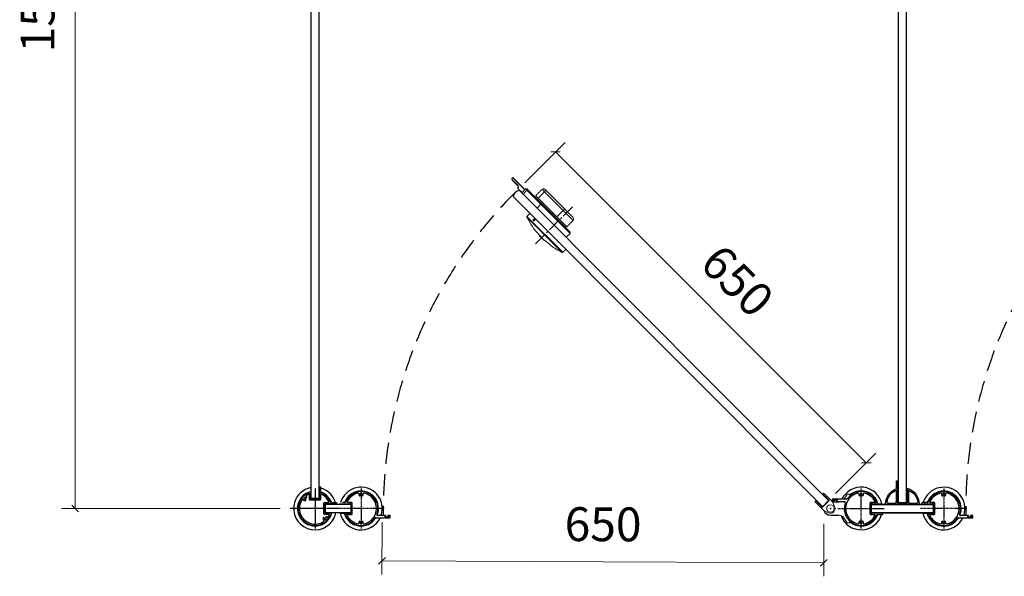
# Model space of a CAD drawing. Units: millimetres. Extents: x -370288 to -34885, y -341188 to -329882.
# Drawn here: x -369764 to -368309, y -337424 to -336602 of the extents above; entities that cross this region are included whole.
import ezdxf

# ---------------------------------------------------------------- set-up
doc = ezdxf.new("R2010")
doc.units = ezdxf.units.MM
doc.header["$PDMODE"] = 2
doc.header["$PDSIZE"] = 200
for name, pattern in [('CENTER', [2, 1.25, -0.25, 0.25, -0.25]), ('CENTRE', [29, 20, -3, 3, -3]), ('HIDDEN2', [0.1875, 0.125, -0.0625])]:
    doc.linetypes.add(name, pattern=pattern)
doc.layers.add('cubiclesanddoorsElevations .25', color=7, linetype='Continuous', lineweight=25)
doc.layers.add('Hidden', color=7, linetype='HIDDEN2', lineweight=25)
doc.layers.add('DRAWING', color=7, linetype='Continuous')
doc.styles.add('Dunhams 1-20', font='simplex.shx', dxfattribs={"height": 50})
doc.dimstyles.new('Dunhams 1-20', dxfattribs={"dimscale": 20, "dimtxt": 50, "dimasz": 0.5, "dimexe": 1, "dimexo": 1, "dimgap": 1.2, "dimtad": 1, "dimdec": 1, "dimrnd": 0.5, "dimdsep": 46, "dimtxsty": 'Dunhams 1-20', "dimblk": 'OBLIQUE', "dimcen": 0, "dimclrd": 256, "dimclrt": 7, "dimadec": 1, "dimazin": 0, "dimtfac": 1, "dimtdec": 1, "dimtmove": 1, "dimatfit": 3, "dimfxl": 23, "dimlwd": 9, "dimlwe": 9, "dimarcsym": 0})

# ---------------------------------------------------------------- blocks, each defined once
blk = doc.blocks.new('Wall Bracket')
at = {"color": 7, "linetype": 'Continuous', "lineweight": 15}
blk.add_line((2, 6.8), (2, -6.8), dxfattribs=at)
at = {"layer": 'DRAWING'}
for p, q in [((0, 24), (0, -24)), ((2, 9.7), (2, 21.8)), ((2, 0.5), (2, 6.8)), ((20.9, 7), (4.1, 7)), ((19.7, 8.8), (4.8, 8.8)), ((2, -6.8), (2, -1.4)), ((2, -21.8), (2, -9.7)), ((20.9, -7), (4.1, -7)), ((4.8, -8.8), (11, -8.8)), ((11, -8.8), (11.3, -9)), ((11.3, -9), (11.6, -8.8)), ((11.6, -8.8), (13, -8.8)), ((13, -8.8), (13.3, -9)), ((13.3, -9), (13.6, -8.8)), ((13.6, -8.8), (19.7, -8.8)), ((34.1, -7), (23.1, -7)), ((24.1, -8.8), (28.5, -8.8)), ((28.5, -8.8), (29, -8.2)), ((29, -8.2), (29.5, -8.8)), ((29.5, -8.8), (34.1, -8.8))]:
    blk.add_line(p, q, dxfattribs=at)
for centre, radius, start, end in [((1, 24), 1, 87.612, 180), ((0, 0), 25, 19.3876, 87.612), ((3, 21.8), 1, 82.1625, 180), ((0, 0), 23, 26.3071, 82.1625), ((2.5, 9.7), 0.5, 180, 278.2132), ((2.5, 6.8), 0.5, 131.8103, 180), ((3, 6.2), 1.25, 41.8103, 131.8103), ((3, 6.2), 3, 58.9973, 98.2132), ((4.1, 7.2), 0.25, 221.8103, 270), ((4.8, 9.2), 0.5, 238.9973, 270), ((19.7, 9.8), 1, 270, 26.3071), ((20.9, 7.2), 0.25, 270, 318.1897), ((22, 6.2), 1.25, 46.1785, 138.1897), ((23, 7.3), 0.25, 226.1785, 302.1904), ((22.6, 8), 1, 302.1904, 19.3876), ((0, 0), 25, 272.388, 337.9757), ((2.5, -6.8), 0.5, 180, 228.1897), ((2.5, -9.7), 0.5, 81.7868, 180), ((3, -6.2), 1.25, 228.1897, 318.1897), ((3, -6.2), 3, 261.7868, 301.0027), ((0, 0), 23, 277.8375, 333.6929), ((4.1, -7.2), 0.25, 90, 138.1897), ((4.8, -9.2), 0.5, 90, 121.0027), ((19.7, -9.8), 1, 333.6929, 90), ((20.9, -7.2), 0.25, 41.8103, 90), ((22, -6.2), 1.25, 221.8103, 318.1897), ((23.1, -7.2), 0.25, 90, 138.1897), ((24.1, -9.8), 1, 90, 157.9757), ((34.1, -7.9), 0.875, 270, 90), ((1, -24), 1, 180, 272.388), ((3, -21.8), 1, 180, 277.8375)]:
    blk.add_arc(centre, radius, start, end, dxfattribs=at)
blk = doc.blocks.new('corner')
at = {"layer": 'cubiclesanddoorsElevations .25'}
for p, q in [((0, 29.5), (0, -29.5)), ((7, 31.6), (7, 17.1)), ((8.5, 31.8), (7.2, 31.8)), ((8.8, 28.3), (8.8, 31.6)), ((-8.8, 19.7), (-8.8, 14)), ((-7, 17.1), (-7, 20.2)), ((6.8, 15), (-6.8, 15)), ((8.2, 27.8), (8.8, 28.3)), ((8.8, 27.3), (8.2, 27.8)), ((8.8, 23.8), (8.8, 27.3)), ((8.8, 14), (8.8, 19.7)), ((-7.8, 13), (-1.3, 13)), ((-1.3, 13), (-1, 12.7)), ((-1, 12.7), (-0.7, 13)), ((-0.7, 13), (0.7, 13)), ((0.7, 13), (1, 12.7)), ((1, 12.7), (1.3, 13)), ((1.3, 13), (7.8, 13)), ((12.7, 1), (13, 1.3)), ((13, 0.7), (12.7, 1)), ((13, 1.3), (13, 7.8)), ((13, -0.7), (13, 0.7)), ((14, 8.8), (19.7, 8.8)), ((15, 6.8), (15, -6.8)), ((31.6, 7), (17.1, 7)), ((31.6, 7), (17.1, 7)), ((23.8, 8.8), (27.3, 8.8)), ((23.8, 8.8), (27.3, 8.8)), ((27.3, 8.8), (27.8, 8.2)), ((27.8, 8.2), (28.3, 8.8)), ((28.3, 8.8), (31.6, 8.8)), ((31.8, 8.5), (31.8, 7.2)), ((12.7, -1), (13, -0.7)), ((13, -1.3), (12.7, -1)), ((13, -7.8), (13, -1.3)), ((19.7, -8.8), (14, -8.8)), ((17.1, -7), (20.2, -7))]:
    blk.add_line(p, q, dxfattribs=at)
at = {"layer": 'cubiclesanddoorsElevations .25', "ltscale": 1000}
blk.add_line((13, 0), (-36.5, 0), dxfattribs=at)
at = {"layer": 'cubiclesanddoorsElevations .25'}
for centre, radius, start, end in [((7.2, 31.6), 0.25, 90, 180), ((8.5, 31.6), 0.25, 0, 90), ((0, 0), 25, 115.3769, 334.6231), ((-15.2, 15.2), 1.5, 38.5782, 291.4218), ((-13.2, 16.7), 1, 218.5782, 38.5782), ((-12.9, 18.5), 0.5, 124.9112, 234.8183), ((0, 0), 23, 116.3071, 124.9112), ((-15.2, 15.2), 3.5, 38.5782, 54.8183), ((-9.6, 20.2), 2.6, 0, 115.3769), ((-9.8, 19.7), 1, 0, 116.3071), ((-6.2, 16), 1.25, 131.8103, 221.8103), ((-6.8, 15.5), 0.5, 221.8103, 270), ((-7.2, 17.1), 0.25, 311.8103, 0), ((6.8, 15.5), 0.5, 270, 318.1897), ((7.2, 17.1), 0.25, 180, 228.1897), ((6.2, 16), 1.25, 318.1897, 48.1897), ((9.2, 23.8), 0.5, 180, 248.7311), ((9.8, 19.7), 1, 63.6929, 180), ((0, 0), 25, 21.2689, 68.7311), ((0, 0), 23, 26.3071, 63.6929), ((0, 0), 23, 145.0888, 304.9112), ((-18.5, 12.9), 0.5, 35.1817, 145.0888), ((-15.2, 15.2), 3.5, 215.1817, 291.4218), ((-14.3, 12.9), 1, 291.4218, 111.4218), ((-7.8, 14), 1, 180, 270), ((7.8, 14), 1, 270, 0), ((14, 7.8), 1, 90, 180), ((15.5, 6.8), 0.5, 131.8103, 180), ((16, 6.2), 1.25, 41.8103, 131.8103), ((17.1, 7.2), 0.25, 221.8103, 270), ((19.7, 9.8), 1, 270, 26.3071), ((23.8, 9.2), 0.5, 201.2689, 270), ((31.6, 8.5), 0.25, 0, 90), ((31.6, 7.2), 0.25, 270, 0), ((15.2, -15.2), 3.5, 158.5782, 234.8183), ((12.9, -14.3), 1, 338.5782, 158.5782), ((14, -7.8), 1, 180, 270), ((15.2, -15.2), 1.5, 158.5782, 51.4218), ((15.5, -6.8), 0.5, 180, 228.1897), ((16, -6.2), 1.25, 228.1897, 318.1897), ((16.7, -13.2), 1, 51.4218, 231.4218), ((17.1, -7.2), 0.25, 90, 138.1897), ((15.2, -15.2), 3.5, 35.1817, 51.4218), ((18.5, -12.9), 0.5, 215.1817, 325.0888), ((0, 0), 23, 325.0888, 333.6929), ((19.7, -9.8), 1, 333.6929, 90), ((20.2, -9.6), 2.6, 334.6231, 90), ((12.9, -18.5), 0.5, 304.9112, 54.8183)]:
    blk.add_arc(centre, radius, start, end, dxfattribs=at)
blk = doc.blocks.new('_Oblique')
at = {"color": 0, "linetype": 'ByBlock', "lineweight": -2}
blk.add_line((-0.5, -0.5), (0.5, 0.5), dxfattribs=at)
blk = doc.blocks.new('*D184')
at = {"layer": 'cubiclesanddoorsElevations .25', "color": 0, "lineweight": 9, "ltscale": 1000, "transparency": 16777216}
for p, q in [((-369371.9, -335824.5), (-369702.6, -335824.5)), ((-369379.4, -337324.3), (-369702.6, -337324.3))]:
    blk.add_line(p, q, dxfattribs=at)
at = {"layer": 'cubiclesanddoorsElevations .25', "lineweight": 9, "ltscale": 1000, "transparency": 16777216}
blk.add_line((-369682.6, -335824.5), (-369682.6, -337324.3), dxfattribs=at)
at = {"layer": 'Defpoints', "color": 0, "ltscale": 1000, "transparency": 16777216}
for p in [(-369351.9, -335824.5), (-369682.6, -337324.3), (-369359.4, -337324.3)]:
    blk.add_point(p, dxfattribs=at)
at = {"layer": 'cubiclesanddoorsElevations .25', "lineweight": 9, "ltscale": 1000, "transparency": 16777216, "xscale": 10, "yscale": 10, "zscale": 10}
for p, rotation in [((-369682.6, -335824.5), 90), ((-369682.6, -337324.3), 270)]:
    blk.add_blockref('_Oblique', p, dxfattribs=dict(at, rotation=rotation))
at = {"layer": 'cubiclesanddoorsElevations .25', "color": 7, "ltscale": 1000, "transparency": 16777216, "insert": (-369731.6, -336574.4), "char_height": 50, "attachment_point": 5, "rotation": 90, "style": 'Dunhams 1-20'}
blk.add_mtext('1500', dxfattribs=at)
blk = doc.blocks.new('*D233')
at = {"layer": 'cubiclesanddoorsElevations .25', "color": 0, "lineweight": 9, "ltscale": 1000, "transparency": 16777216}
for p, q in [((-369018, -336842.8), (-368958.3, -336783.1)), ((-368558.6, -337302.2), (-368498.9, -337242.5))]:
    blk.add_line(p, q, dxfattribs=at)
at = {"layer": 'cubiclesanddoorsElevations .25', "lineweight": 9, "ltscale": 1000, "transparency": 16777216}
blk.add_line((-368972.4, -336797.3), (-368513, -337256.7), dxfattribs=at)
at = {"layer": 'Defpoints', "color": 0, "ltscale": 1000, "transparency": 16777216}
for p in [(-369032.1, -336857), (-368513, -337256.7), (-368572.7, -337316.4)]:
    blk.add_point(p, dxfattribs=at)
at = {"layer": 'cubiclesanddoorsElevations .25', "lineweight": 9, "ltscale": 1000, "transparency": 16777216, "xscale": 10, "yscale": 10, "zscale": 10}
for p, rotation in [((-368972.4, -336797.3), 135.0000000001814), ((-368513, -337256.7), 315.0000000001814)]:
    blk.add_blockref('_Oblique', p, dxfattribs=dict(at, rotation=rotation))
at = {"layer": 'cubiclesanddoorsElevations .25', "color": 7, "ltscale": 1000, "transparency": 16777216, "insert": (-368708.1, -336992.3), "char_height": 50, "attachment_point": 5, "rotation": 315, "style": 'Dunhams 1-20'}
blk.add_mtext('650', dxfattribs=at)
blk = doc.blocks.new('*D234')
at = {"layer": 'cubiclesanddoorsElevations .25', "color": 0, "lineweight": 9, "ltscale": 1000, "transparency": 16777216}
for p, q in [((-369228.5, -337344.3), (-369228.9, -337421.6)), ((-368575.7, -337347.1), (-368576, -337424.4))]:
    blk.add_line(p, q, dxfattribs=at)
at = {"layer": 'cubiclesanddoorsElevations .25', "lineweight": 9, "ltscale": 1000, "transparency": 16777216}
blk.add_line((-369228.8, -337401.6), (-368575.9, -337404.4), dxfattribs=at)
at = {"layer": 'Defpoints', "color": 0, "ltscale": 1000, "transparency": 16777216}
for p in [(-369228.4, -337324.3), (-368575.6, -337327.1), (-368575.9, -337404.4)]:
    blk.add_point(p, dxfattribs=at)
at = {"layer": 'cubiclesanddoorsElevations .25', "lineweight": 9, "ltscale": 1000, "transparency": 16777216, "xscale": 10, "yscale": 10, "zscale": 10}
for p, rotation in [((-369228.8, -337401.6), 179.7482688539583), ((-368575.9, -337404.4), 359.7482688539583)]:
    blk.add_blockref('_Oblique', p, dxfattribs=dict(at, rotation=rotation))
at = {"layer": 'cubiclesanddoorsElevations .25', "color": 7, "ltscale": 1000, "transparency": 16777216, "insert": (-368902.1, -337354), "char_height": 50, "attachment_point": 5, "rotation": 359.7483, "style": 'Dunhams 1-20'}
blk.add_mtext('650', dxfattribs=at)

msp = doc.modelspace()

# ---------------------------------------------------------------- linework, layer by layer
at = {"layer": 'cubiclesanddoorsElevations .25', "linetype": 'Continuous', "lineweight": 15}
for p, q in [((-369036.99, -336836.39), (-369035.72, -336835.11)), ((-369035.54, -336835.29), (-369035.72, -336835.11)), ((-369035.54, -336835.29), (-369035.37, -336835.11)), ((-369035.37, -336835.11), (-369017.59, -336852.89)), ((-369035.54, -336835.29), (-369037.02, -336836.77)), ((-369037.02, -336836.77), (-369036.63, -336838.24)), ((-369036.63, -336838.24), (-369027.84, -336847.03)), ((-369028.01, -336847.21), (-369036.45, -336838.77)), ((-369017.76, -336853.07), (-369035.54, -336835.29)), ((-369028.72, -336850.74), (-369028.01, -336850.03)), ((-369022.08, -336857.38), (-369028.72, -336850.74)), ((-369027.84, -336850.21), (-369028.37, -336850.74)), ((-369028.37, -336850.74), (-369021.9, -336857.21)), ((-369022.3, -336857.61), (-369016.63, -336851.94)), ((-369014.65, -336853.91), (-369020.32, -336859.59)), ((-369014.65, -336853.91), (-369016.63, -336851.94)), ((-368994, -336874.56), (-369014.65, -336853.91)), ((-369014.51, -336851.94), (-369012.9, -336853.54)), ((-369012.9, -336853.54), (-368992.94, -336873.5)), ((-369001.7, -336861.91), (-368998.15, -336865.46)), ((-368988.68, -336855.98), (-368998.15, -336865.46)), ((-368988.68, -336855.98), (-368992.23, -336852.44)), ((-368961, -336883.66), (-368988.68, -336855.98)), ((-368987.98, -336852.44), (-368986.56, -336853.86)), ((-368986.56, -336853.86), (-368958.05, -336882.37)), ((-368999.68, -336880.24), (-368994, -336874.56)), ((-368998.15, -336865.46), (-368970.47, -336893.14)), ((-368994, -336874.56), (-368992.94, -336873.5)), ((-368968.83, -336899.74), (-368994, -336874.56)), ((-368992.94, -336873.5), (-368967.77, -336898.68)), ((-369014.65, -336892.52), (-368961.61, -336945.56)), ((-368961, -336883.66), (-368970.47, -336893.14)), ((-368970.47, -336893.14), (-368955.75, -336907.87)), ((-368946.27, -336898.39), (-368961, -336883.66)), ((-368958.05, -336882.37), (-368946.27, -336894.15)), ((-368962.78, -336945.74), (-369014.83, -336893.69)), ((-369004.24, -336898.03), (-369004.29, -336898.75)), ((-369004.14, -336898.8), (-369004.29, -336898.75)), ((-369003.57, -336897.49), (-369004.24, -336898.03)), ((-369003.69, -336898.58), (-369004.24, -336898.03)), ((-369003.57, -336897.49), (-369003.02, -336897.65)), ((-369003.13, -336897.94), (-369003.57, -336897.49)), ((-368974.5, -336905.41), (-368968.83, -336899.74)), ((-368968.83, -336899.74), (-368967.77, -336898.68)), ((-368950.87, -336917.7), (-368968.83, -336899.74)), ((-368967.77, -336898.68), (-368950.87, -336915.58)), ((-368996.56, -336919.96), (-368989.05, -336927.47)), ((-368996.55, -336919.96), (-368989.06, -336927.46)), ((-368996.46, -336920.65), (-368991.37, -336925.74)), ((-368991.62, -336925.77), (-368996.46, -336920.93)), ((-368956.54, -336923.37), (-368950.87, -336917.7)), ((-368991.62, -336925.77), (-368990.4, -336926.99)), ((-368991.08, -336925.44), (-368991.37, -336925.74)), ((-368990.02, -336927.37), (-368990.4, -336926.99)), ((-368990.15, -336926.96), (-368989.85, -336926.66)), ((-368990.15, -336926.96), (-368989.74, -336927.37)), ((-368987.25, -336929.08), (-368987.73, -336928.6)), ((-368980.84, -336933.96), (-368979.36, -336935.44)), ((-368980.81, -336933.99), (-368979.33, -336935.47)), ((-368587.7, -337312.8), (-368588.68, -337313.77)), ((-368588.68, -337314.13), (-368585.11, -337317.69)), ((-368587.35, -337312.8), (-368579.33, -337320.81)), ((-368576.47, -337301.56), (-368577.44, -337302.54)), ((-368577.44, -337302.89), (-368569.43, -337310.91)), ((-368576.12, -337301.56), (-368572.55, -337305.13)), ((-368572.41, -337305.48), (-368572.41, -337305.98)), ((-368572.41, -337305.98), (-368571.91, -337305.98)), ((-368571.55, -337306.13), (-368563.08, -337314.6)), ((-368559.8, -337321.03), (-368563.08, -337314.6)), ((-368541.99, -337304.15), (-368546.42, -337310.48)), ((-368536.47, -337304.86), (-368537.24, -337303.94)), ((-368584.76, -337317.84), (-368584.26, -337317.84)), ((-368584.26, -337317.84), (-368584.26, -337318.34)), ((-368584.11, -337318.69), (-368575.76, -337327.05)), ((-368575.76, -337327.05), (-368569.26, -337330.42)), ((-368541.99, -337344.26), (-368546.65, -337337.62)), ((-368536.47, -337343.55), (-368537.24, -337344.47))]:
    msp.add_line(p, q, dxfattribs=at)
at = {"layer": 'cubiclesanddoorsElevations .25', "linetype": 'CENTRE', "lineweight": 15}
msp.add_line((-369002.02, -336932.92), (-368947.29, -336878.2), dxfattribs=at)
at = {"layer": 'cubiclesanddoorsElevations .25', "linetype": 'CENTER'}
for p, q in [((-369259.93, -337294.71), (-369259.93, -337353.81)), ((-369259.93, -337294.71), (-369259.93, -337353.81)), ((-368520.64, -337353.75), (-368520.64, -337294.66)), ((-368398.64, -337294.79), (-368398.64, -337353.89)), ((-368398.64, -337294.79), (-368398.64, -337353.89)), ((-369225.7, -337324.26), (-369342.35, -337324.26)), ((-368554.87, -337324.21), (-368486.4, -337324.21)), ((-368364.4, -337324.34), (-368432.87, -337324.34))]:
    msp.add_line(p, q, dxfattribs=at)
at = {"layer": 'cubiclesanddoorsElevations .25', "ltscale": 1000}
for p, q in [((-368568.71, -337312.34), (-368577.9, -337321.53)), ((-368565.04, -337324.21), (-368567.03, -337324.21)), ((-368565.04, -337324.21), (-368567.03, -337324.21)), ((-368565.98, -337324.72), (-368565.98, -337323.41)), ((-368565.98, -337323.69), (-368565.98, -337325)), ((-368495.69, -337317.33), (-368489.89, -337317.33))]:
    msp.add_line(p, q, dxfattribs=at)
at = {"layer": 'cubiclesanddoorsElevations .25'}
for p, q in [((-368568.07, -337312.54), (-368577.7, -337322.18)), ((-368563.52, -337310.73), (-368563.52, -337313.73)), ((-368563.47, -337314.21), (-368553.2, -337314.21)), ((-368563.47, -337314.21), (-368553.2, -337314.21)), ((-368555.62, -337310.48), (-368563.27, -337310.48)), ((-368563.27, -337313.98), (-368560.41, -337313.98)), ((-368561.49, -337312.75), (-368561.49, -337311.48)), ((-368561.49, -337311.48), (-368556.16, -337311.48)), ((-368560.41, -337312.75), (-368561.49, -337312.75)), ((-368560.41, -337313.98), (-368560.41, -337312.75)), ((-368557.23, -337312.75), (-368557.23, -337313.98)), ((-368556.16, -337312.75), (-368557.23, -337312.75)), ((-368557.23, -337313.98), (-368545.66, -337313.98)), ((-368556.16, -337311.48), (-368556.16, -337312.75)), ((-368555.12, -337310.98), (-368555.62, -337310.48)), ((-368554.62, -337310.48), (-368555.12, -337310.98)), ((-368542.32, -337310.48), (-368554.62, -337310.48)), ((-369291.52, -337317.26), (-369277.05, -337317.26)), ((-369283.69, -337315.51), (-369287.27, -337315.51)), ((-369273.93, -337315.51), (-369279.65, -337315.51)), ((-369274.93, -337317.45), (-369274.93, -337331.07)), ((-369272.93, -337322.96), (-369272.93, -337316.51)), ((-369272.63, -337323.26), (-369272.93, -337322.96)), ((-369272.93, -337323.56), (-369272.63, -337323.26)), ((-369272.93, -337324.96), (-369272.93, -337323.56)), ((-369272.63, -337325.26), (-369272.93, -337324.96)), ((-369272.93, -337325.56), (-369272.63, -337325.26)), ((-369272.93, -337332.01), (-369272.93, -337325.56)), ((-368507.64, -337322.91), (-368507.94, -337323.21)), ((-368507.94, -337323.21), (-368507.64, -337323.51)), ((-368507.64, -337324.91), (-368507.94, -337325.21)), ((-368507.94, -337325.21), (-368507.64, -337325.51)), ((-368507.64, -337316.46), (-368507.64, -337322.91)), ((-368507.64, -337323.51), (-368507.64, -337324.91)), ((-368507.64, -337325.51), (-368507.64, -337331.96)), ((-368500.91, -337315.46), (-368506.64, -337315.46)), ((-368505.64, -337331.01), (-368505.64, -337317.4)), ((-368503.52, -337317.21), (-368500.4, -337317.21)), ((-368426.98, -337315.59), (-368430.23, -337315.59)), ((-368430.23, -337317.34), (-368415.75, -337317.34)), ((-368426.48, -337316.09), (-368426.98, -337315.59)), ((-368425.98, -337315.59), (-368426.48, -337316.09)), ((-368422.4, -337315.59), (-368425.98, -337315.59)), ((-368412.64, -337315.59), (-368418.36, -337315.59)), ((-368413.64, -337317.53), (-368413.64, -337331.14)), ((-368411.64, -337323.04), (-368411.64, -337316.59)), ((-368411.34, -337323.34), (-368411.64, -337323.04)), ((-368411.64, -337323.64), (-368411.34, -337323.34)), ((-368411.64, -337325.04), (-368411.64, -337323.64)), ((-368411.34, -337325.34), (-368411.64, -337325.04)), ((-368411.64, -337325.64), (-368411.34, -337325.34)), ((-368411.64, -337332.09), (-368411.64, -337325.64)), ((-369290.64, -337331.26), (-369277.05, -337331.26)), ((-369277.05, -337331.26), (-369280.17, -337331.26)), ((-369279.65, -337333.01), (-369273.93, -337333.01)), ((-369238.24, -337337.99), (-369225.94, -337337.99)), ((-369223.33, -337334.48), (-369234.9, -337334.48)), ((-369225.94, -337337.99), (-369225.44, -337337.49)), ((-369225.44, -337337.49), (-369224.94, -337337.99)), ((-369224.94, -337337.99), (-369217.29, -337337.99)), ((-369224.41, -337335.72), (-369223.33, -337335.72)), ((-369224.41, -337336.99), (-369224.41, -337335.72)), ((-369219.08, -337336.99), (-369224.41, -337336.99)), ((-369223.33, -337335.72), (-369223.33, -337334.48)), ((-369220.15, -337334.48), (-369220.15, -337335.72)), ((-369217.29, -337334.48), (-369220.15, -337334.48)), ((-369220.15, -337335.72), (-369219.08, -337335.72)), ((-369219.08, -337335.72), (-369219.08, -337336.99)), ((-369217.04, -337337.74), (-369217.04, -337334.73)), ((-368566.04, -337334.21), (-368553.2, -337334.21)), ((-368563.47, -337334.21), (-368553.2, -337334.21)), ((-368506.64, -337332.96), (-368500.91, -337332.96)), ((-368489.04, -337331.21), (-368503.52, -337331.21)), ((-368496.87, -337332.96), (-368493.29, -337332.96)), ((-368493.29, -337332.96), (-368492.79, -337332.46)), ((-368492.79, -337332.46), (-368492.29, -337332.96)), ((-368492.29, -337332.96), (-368489.04, -337332.96)), ((-368488.79, -337332.71), (-368488.79, -337331.46)), ((-368429.35, -337331.34), (-368415.75, -337331.34)), ((-368415.75, -337331.34), (-368418.87, -337331.34)), ((-368418.36, -337333.09), (-368412.64, -337333.09)), ((-368376.95, -337338.07), (-368364.65, -337338.07)), ((-368362.04, -337334.56), (-368373.61, -337334.56)), ((-368364.65, -337338.07), (-368364.15, -337337.57)), ((-368364.15, -337337.57), (-368363.65, -337338.07)), ((-368363.65, -337338.07), (-368356, -337338.07)), ((-368363.11, -337335.8), (-368362.04, -337335.8)), ((-368363.11, -337337.07), (-368363.11, -337335.8)), ((-368357.78, -337337.07), (-368363.11, -337337.07)), ((-368362.04, -337335.8), (-368362.04, -337334.56)), ((-368358.86, -337334.56), (-368358.86, -337335.8)), ((-368356, -337334.56), (-368358.86, -337334.56)), ((-368358.86, -337335.8), (-368357.78, -337335.8)), ((-368357.78, -337335.8), (-368357.78, -337337.07)), ((-368355.75, -337337.82), (-368355.75, -337334.81))]:
    msp.add_line(p, q, dxfattribs=at)
at = {"layer": 'cubiclesanddoorsElevations .25', "ltscale": 1000}
for points in [[(-369321.68, -337309.26), (-369321.68, -335826.46), (-369334.18, -335826.46), (-369334.18, -337309.26)], [(-368453.39, -337315.18), (-368453.39, -335826.53), (-368465.89, -335826.53), (-368465.89, -337315.18)], [(-369274.93, -337318.06), (-369274.93, -337330.46), (-369312.93, -337330.46), (-369312.93, -337318.06)], [(-368413.64, -337330.53), (-368413.64, -337318.14), (-368505.64, -337318.14), (-368505.64, -337330.53)], [(-368413.64, -337318.14), (-368413.64, -337330.53), (-368505.64, -337330.53), (-368505.64, -337318.14)]]:
    msp.add_lwpolyline(points, close=True, dxfattribs=at)
at = {"layer": 'cubiclesanddoorsElevations .25', "linetype": 'Continuous', "lineweight": 15, "flags": 128}
for points in [[(-369037.02, -336836.77), (-369037.03, -336836.72), (-369037.05, -336836.67), (-369037.06, -336836.63)], [(-369036.51, -336838.66), (-369036.53, -336838.6), (-369036.55, -336838.52), (-369036.57, -336838.43), (-369036.6, -336838.34), (-369036.63, -336838.24)], [(-369028.72, -336850.74), (-369028.71, -336850.74), (-369028.69, -336850.74), (-369028.66, -336850.74), (-369028.62, -336850.74), (-369028.56, -336850.74), (-369028.5, -336850.74), (-369028.43, -336850.74), (-369028.37, -336850.74)], [(-369012.9, -336853.54), (-369013.05, -336853.43), (-369013.24, -336853.36), (-369013.46, -336853.34), (-369013.7, -336853.37), (-369013.94, -336853.44), (-369014.19, -336853.56), (-369014.43, -336853.72), (-369014.65, -336853.91)], [(-368961, -336883.66), (-368960.57, -336883.27), (-368960.12, -336882.92), (-368959.68, -336882.63), (-368959.26, -336882.41), (-368958.87, -336882.27), (-368958.53, -336882.21), (-368958.25, -336882.25), (-368958.05, -336882.37)], [(-369003.45, -336898.38), (-369003.16, -336898), (-369003.01, -336897.58), (-369003.02, -336897.18), (-369003.19, -336896.87), (-369003.5, -336896.7), (-369003.89, -336896.69), (-369004.31, -336896.84), (-369004.7, -336897.13), (-369004.99, -336897.52), (-369005.14, -336897.94), (-369005.13, -336898.34), (-369004.96, -336898.64), (-369004.65, -336898.81), (-369004.26, -336898.83), (-369003.84, -336898.67), (-369003.45, -336898.38)]]:
    msp.add_lwpolyline(points, dxfattribs=at)
at = {"layer": 'cubiclesanddoorsElevations .25'}
msp.add_lwpolyline([(-368568.71, -337312.35), (-369025.84, -336854.08, 0.369332), (-369035.03, -336863.27), (-368577.87, -337321.51)], format="xyb", dxfattribs=at)
msp.add_lwpolyline([(-368577.48, -337321.95), (-368568.29, -337312.76)], dxfattribs=at)
at = {"layer": 'cubiclesanddoorsElevations .25', "linetype": 'Continuous', "lineweight": 15}
msp.add_circle((-368566.04, -337324.21), 5.5, dxfattribs=at)
msp.add_circle((-368566.04, -337324.21), 5.5, dxfattribs=at)
for centre, radius, start, end in [((-369035.54, -336835.29), 0.25, 45, 135), ((-369036.82, -336836.56), 0.25, 135, 195), ((-369036.27, -336838.59), 0.25, 195, 225), ((-369029.43, -336848.62), 2, 315, 45), ((-369029.43, -336848.62), 2.25, 315, 45), ((-369015.57, -336853), 1.5, 45, 135), ((-368990.1, -336854.56), 3, 45, 135), ((-369168.29, -336675.31), 254.76, 314.83127, 315.50597), ((-369013.94, -336893.23), 1, 135, 207.16721), ((-368907.9, -336838.81), 120.19, 207.16721, 222.46624), ((-369003.27, -336898.56), 1.39, 79.21682, 190.78318), ((-368948.39, -336896.27), 3, 315, 45), ((-368996.34, -336919.75), 0.3, 222.46624, 225), ((-368996.32, -336920.79), 0.2, 135, 225), ((-368951.93, -336916.64), 1.5, 315, 45), ((-368989.88, -336927.22), 0.2, 225, 315), ((-368988.84, -336927.25), 0.3, 225, 227.53376), ((-368907.9, -336838.81), 120.19, 227.53376, 228.68246), ((-368987.06, -336928.85), 0.3, 228.68246, 301.25116), ((-368942.64, -336873.17), 71.33, 231.60024, 233.84338), ((-368979.15, -336935.23), 0.3, 225, 233.53842), ((-368907.9, -336838.81), 120.19, 233.53842, 242.83279), ((-368962.32, -336944.85), 1, 242.83279, 315), ((-368588.5, -337313.95), 0.25, 135, 225), ((-368587.53, -337312.97), 0.25, 45, 135), ((-368577.27, -337302.72), 0.25, 135, 225), ((-368576.29, -337301.74), 0.25, 45, 135), ((-368572.9, -337305.48), 0.5, 0, 45), ((-368571.91, -337306.48), 0.5, 45, 90), ((-368569.25, -337310.73), 0.25, 225, 273.18969), ((-368569.17, -337312.23), 1.25, 3.18969, 93.18969), ((-368568.42, -337312.19), 0.5, 315, 3.18969), ((-368539.54, -337305.87), 3, 40, 145), ((-368584.76, -337317.34), 0.5, 225, 270), ((-368583.76, -337318.34), 0.5, 180, 225), ((-368579.51, -337320.99), 0.25, 356.81023, 45), ((-368578.01, -337321.07), 1.25, 176.81023, 266.81031), ((-368578.05, -337321.82), 0.5, 266.81031, 315), ((-368566.04, -337324.21), 7, 242.60076, 26.99643), ((-368539.54, -337342.54), 3, 215, 320)]:
    msp.add_arc(centre, radius, start, end, dxfattribs=at)
at = {"layer": 'cubiclesanddoorsElevations .25'}
for centre, radius, start, end in [((-369327.93, -337324.26), 31.5, 101.44415, 163.87238), ((-369327.93, -337324.26), 25.87, 103.9778, 195.69589), ((-369327.93, -337324.26), 31.5, 11.35048, 73.87238), ((-369327.93, -337324.26), 25.87, 13.86263, 70.23493), ((-369259.93, -337324.26), 31.5, 341.06556, 163.87238), ((-369259.93, -337324.26), 25.88, 337.80152, 160.23493), ((-369259.93, -337324.26), 25, 340.78547, 158.73112), ((-368520.64, -337324.21), 31.5, 12.60381, 154.15942), ((-368520.64, -337324.21), 25, 25.37693, 144.92055), ((-368520.64, -337324.21), 25.88, 15.40526, 129.32147), ((-368398.64, -337324.34), 31.5, 341.06556, 163.87238), ((-368398.64, -337324.34), 25.88, 337.80152, 160.23493), ((-368398.64, -337324.34), 25, 340.78547, 158.73112), ((-369283.69, -337315.01), 0.5, 270, 338.73112), ((-369279.65, -337314.51), 1, 153.69293, 270), ((-369259.93, -337324.26), 23, 99.951, 153.69293), ((-369263.82, -337302.1), 0.5, 346.80103, 99.951), ((-369259.92, -337303.01), 3.5, 166.80103, 216.42182), ((-369261.93, -337304.5), 1, 216.42182, 36.42182), ((-369259.92, -337303.01), 1.5, 323.57818, 216.42182), ((-369257.91, -337304.5), 1, 143.57818, 323.57818), ((-369259.92, -337303.01), 3.5, 323.57818, 13.16553), ((-369256.03, -337302.1), 0.5, 80.01556, 193.16553), ((-369259.93, -337324.26), 23, 279.98444, 80.01556), ((-368563.27, -337310.73), 0.25, 90, 180), ((-368563.27, -337313.73), 0.25, 180, 270), ((-368545.66, -337315.48), 1.5, 340.78547, 90), ((-368520.64, -337324.21), 23, 99.98444, 260.01556), ((-368542.32, -337308.98), 1.5, 270, 324.92055), ((-368524.54, -337302.05), 0.5, 346.83447, 99.98444), ((-368520.64, -337302.96), 3.5, 166.83447, 216.42182), ((-368522.65, -337304.44), 1, 216.42182, 36.42182), ((-368520.64, -337302.96), 1.5, 323.57818, 216.42182), ((-368518.63, -337304.44), 1, 143.57818, 323.57818), ((-368520.64, -337302.96), 3.5, 323.57818, 13.19897), ((-368516.75, -337302.04), 0.5, 80.049, 193.19897), ((-368520.64, -337324.21), 23, 26.30707, 80.049), ((-368500.91, -337314.46), 1, 270, 26.30707), ((-368500.4, -337314.61), 2.6, 270, 25.37693), ((-368422.4, -337315.09), 0.5, 270, 338.73112), ((-368418.36, -337314.59), 1, 153.69293, 270), ((-368398.64, -337324.34), 23, 99.951, 153.69293), ((-368402.52, -337302.17), 0.5, 346.80103, 99.951), ((-368398.63, -337303.09), 3.5, 166.80103, 216.42182), ((-368400.64, -337304.57), 1, 216.42182, 36.42182), ((-368398.63, -337303.09), 1.5, 323.57818, 216.42182), ((-368396.62, -337304.57), 1, 143.57818, 323.57818), ((-368398.63, -337303.09), 3.5, 323.57818, 13.16553), ((-368394.73, -337302.18), 0.5, 80.01556, 193.16553), ((-368398.64, -337324.34), 23, 279.98444, 80.01556), ((-369327.93, -337324.26), 31.5, 163.87238, 334.15942), ((-369277.05, -337317.01), 0.25, 270, 318.18969), ((-369275.93, -337318.01), 1.25, 48.18969, 138.18969), ((-369275.43, -337317.45), 0.5, 0, 48.18969), ((-369273.93, -337316.51), 1, 0, 90), ((-368520.64, -337324.21), 25, 160.78547, 338.73112), ((-368506.64, -337316.46), 1, 90, 180), ((-368505.14, -337317.4), 0.5, 131.81031, 180), ((-368504.64, -337317.96), 1.25, 41.81031, 131.81031), ((-368503.52, -337316.96), 0.25, 221.81031, 270), ((-368535.2, -337324.21), 31.5, 359.99235, 0), ((-368524.64, -337324.21), 25.88, 359.99069, 0), ((-368415.75, -337317.09), 0.25, 270, 318.18969), ((-368414.64, -337318.09), 1.25, 48.18969, 138.18969), ((-368414.14, -337317.53), 0.5, 0, 48.18969), ((-368412.64, -337316.59), 1, 0, 90), ((-369327.93, -337324.26), 25.88, 195.69589, 327.95247), ((-369327.93, -337324.26), 25.87, 327.95247, 346.13737), ((-369327.93, -337324.26), 31.5, 334.15942, 348.64952), ((-369259.93, -337324.26), 31.5, 192.83959, 334.15942), ((-369259.93, -337324.26), 25.88, 195.69589, 327.95247), ((-369280.17, -337333.86), 2.6, 90, 205.37693), ((-369259.93, -337324.26), 25, 205.37693, 324.92055), ((-369279.65, -337334.01), 1, 90, 206.30707), ((-369259.93, -337324.26), 23, 206.30707, 260.049), ((-369277.05, -337331.51), 0.25, 41.81031, 90), ((-369275.93, -337330.51), 1.25, 221.81031, 311.81031), ((-369275.43, -337331.07), 0.5, 311.81031, 0), ((-369273.93, -337332.01), 1, 270, 0), ((-369259.92, -337345.51), 3.5, 143.57818, 193.19897), ((-369261.93, -337344.02), 1, 323.57818, 143.57818), ((-369257.91, -337344.02), 1, 36.42182, 216.42182), ((-369259.92, -337345.51), 3.5, 346.83447, 36.42182), ((-369238.24, -337339.49), 1.5, 90, 144.92055), ((-369234.9, -337332.98), 1.5, 160.78547, 270), ((-369217.29, -337334.73), 0.25, 0, 90), ((-369217.29, -337337.74), 0.25, 270, 0), ((-368520.64, -337324.21), 31.5, 199.54051, 343.87238), ((-368520.64, -337324.21), 25.88, 230.67853, 340.23493), ((-368520.64, -337345.45), 3.5, 143.57818, 193.16553), ((-368522.65, -337343.97), 1, 323.57818, 143.57818), ((-368518.63, -337343.97), 1, 36.42182, 216.42182), ((-368520.64, -337345.45), 3.5, 346.80103, 36.42182), ((-368520.64, -337324.21), 23, 279.951, 333.69293), ((-368506.64, -337331.96), 1, 180, 270), ((-368505.14, -337331.01), 0.5, 180, 228.18969), ((-368504.64, -337330.46), 1.25, 228.18969, 318.18969), ((-368503.52, -337331.46), 0.25, 90, 138.18969), ((-368500.91, -337333.96), 1, 333.69293, 90), ((-368496.87, -337333.46), 0.5, 90, 158.73112), ((-368520.64, -337324.21), 25.88, 344.30411, 346.0222), ((-368520.64, -337324.21), 31.5, 347.16041, 348.55585), ((-368489.04, -337331.46), 0.25, 0, 90), ((-368489.04, -337332.71), 0.25, 270, 0), ((-368398.64, -337324.34), 31.5, 192.83959, 334.15942), ((-368398.64, -337324.34), 25.88, 195.69589, 327.95247), ((-368418.87, -337333.94), 2.6, 90, 205.37693), ((-368398.64, -337324.34), 25, 205.37693, 324.92055), ((-368418.36, -337334.09), 1, 90, 206.30707), ((-368398.64, -337324.34), 23, 206.30707, 260.049), ((-368415.75, -337331.59), 0.25, 41.81031, 90), ((-368414.64, -337330.59), 1.25, 221.81031, 311.81031), ((-368414.14, -337331.14), 0.5, 311.81031, 0), ((-368412.64, -337332.09), 1, 270, 0), ((-368398.63, -337345.58), 3.5, 143.57818, 193.19897), ((-368400.64, -337344.1), 1, 323.57818, 143.57818), ((-368396.62, -337344.1), 1, 36.42182, 216.42182), ((-368398.63, -337345.58), 3.5, 346.83447, 36.42182), ((-368376.95, -337339.57), 1.5, 90, 144.92055), ((-368373.61, -337333.06), 1.5, 160.78547, 270), ((-368356, -337334.81), 0.25, 0, 90), ((-368356, -337337.82), 0.25, 270, 0), ((-369263.82, -337346.42), 0.5, 260.049, 13.19897), ((-369259.92, -337345.51), 1.5, 143.57818, 36.42182), ((-369256.03, -337346.42), 0.5, 166.83447, 279.98444), ((-368524.54, -337346.36), 0.5, 260.01556, 13.16553), ((-368520.64, -337345.45), 1.5, 143.57818, 36.42182), ((-368516.75, -337346.37), 0.5, 166.80103, 279.951), ((-368402.52, -337346.5), 0.5, 260.049, 13.19897), ((-368398.63, -337345.58), 1.5, 143.57818, 36.42182), ((-368394.73, -337346.49), 0.5, 166.83447, 279.98444)]:
    msp.add_arc(centre, radius, start, end, dxfattribs=at)
at = {"layer": 'cubiclesanddoorsElevations .25', "lineweight": 15}
for centre, start, end in [((-368553.2, -337306.21), 270, 283.50832), ((-368553.2, -337342.21), 35, 90)]:
    msp.add_arc(centre, 8, start, end, dxfattribs=at)
at = {"layer": 'cubiclesanddoorsElevations .25', "ltscale": 1000}
for centre, radius, start in [((-368566.04, -337324.21), 10, 196.99404), ((-368430.23, -337316.46), 0.875, 90)]:
    msp.add_arc(centre, radius, start, 270, dxfattribs=at)
at = {"layer": 'cubiclesanddoorsElevations .25', "linetype": 'Continuous', "lineweight": 15}
for points in [[(-368992.23, -336852.44), (-369001.7, -336861.91)], [(-369010.21, -336888.09), (-369014.65, -336892.52)], [(-368975.9, -336887.72), (-368977.31, -336889.13)], [(-368958.22, -336908.22), (-368956.81, -336906.81)], [(-368955.75, -336907.87), (-368946.27, -336898.39)], [(-368996.16, -336920.35), (-368996.46, -336920.65)], [(-368989.74, -336927.37), (-368989.45, -336927.07)], [(-368961.61, -336945.56), (-368960.01, -336943.95)], [(-368959.44, -336943.35), (-368959.71, -336943.63)], [(-368957.87, -336941.81), (-368957.18, -336941.12)]]:
    msp.add_open_spline(points, degree=1, dxfattribs=at)
for points, knots in [([(-369005.29, -336898.7), (-369005.36, -336898.61), (-369005.49, -336898.44), (-369005.54, -336898.06), (-369005.45, -336897.63), (-369005.22, -336897.19), (-369004.88, -336896.8), (-369004.46, -336896.49), (-369004, -336896.32), (-369003.58, -336896.3), (-369003.23, -336896.43), (-369002.99, -336896.7), (-369002.88, -336897.06), (-369002.91, -336897.49), (-369003.09, -336897.94), (-369003.4, -336898.36), (-369003.8, -336898.69), (-369004.26, -336898.9), (-369004.71, -336898.96), (-369005.07, -336898.88), (-369005.23, -336898.75), (-369005.29, -336898.7)], [0, 0, 0, 0, 0.0478596, 0.1000049, 0.1527517, 0.2064935, 0.2611678, 0.3163423, 0.3714043, 0.4257583, 0.4790691, 0.5314704, 0.5835503, 0.6360444, 0.6894594, 0.7438739, 0.7989534, 0.8541196, 0.9087493, 0.9623967, 1, 1, 1, 1]), ([(-368991.37, -336925.74), (-368991.39, -336925.75), (-368991.42, -336925.78), (-368991.48, -336925.8), (-368991.54, -336925.81), (-368991.59, -336925.8), (-368991.61, -336925.78), (-368991.62, -336925.77)], [0, 0, 0, 0, 0.2050208, 0.409935, 0.6179762, 0.8329389, 1, 1, 1, 1]), ([(-368990.4, -336926.99), (-368990.38, -336927), (-368990.35, -336927.03), (-368990.3, -336927.03), (-368990.23, -336927.02), (-368990.18, -336926.99), (-368990.16, -336926.97), (-368990.15, -336926.96)], [0, 0, 0, 0, 0.2253237, 0.4507889, 0.6716459, 0.8844053, 1, 1, 1, 1]), ([(-368987.73, -336928.6), (-368987.81, -336928.51), (-368987.98, -336928.34), (-368987.86, -336928.39), (-368987.51, -336928.63), (-368987.12, -336928.93), (-368986.94, -336929.07)], [0, 0, 0, 0, 0.25927, 0.5185261, 0.778269, 1, 1, 1, 1]), ([(-368984.72, -336930.76), (-368984.47, -336930.95), (-368983.97, -336931.33), (-368983.07, -336932.03), (-368982.2, -336932.75), (-368981.43, -336933.4), (-368981, -336933.8), (-368980.84, -336933.96), (-368980.81, -336933.99)], [0, 0, 0, 0, 0.1915116, 0.3830271, 0.5742717, 0.7644191, 0.9531815, 1, 1, 1, 1]), ([(-368960.01, -336943.95), (-368960.01, -336943.95), (-368960.01, -336943.95), (-368959.9, -336943.83), (-368959.77, -336943.69), (-368959.71, -336943.63)], [0, 0, 0, 0, 0.27829828, 0.69228666, 1, 1, 1, 1]), ([(-368959.71, -336943.63), (-368959.63, -336943.55), (-368959.46, -336943.36), (-368959.12, -336943.02), (-368958.75, -336942.65), (-368958.39, -336942.3), (-368958.1, -336942.02), (-368957.92, -336941.86), (-368957.85, -336941.79), (-368957.87, -336941.81), (-368957.87, -336941.81)], [0, 0, 0, 0, 0.1264918, 0.2713078, 0.4181095, 0.5656503, 0.7122436, 0.8564885, 0.9979061, 1, 1, 1, 1])]:
    msp.add_open_spline(points, degree=3, knots=knots, dxfattribs=at)
at = {"layer": 'Hidden', "ltscale": 250}
for centre, radius, start, end in [((-368561.38, -337327.66), 665.7, 135.00211, 180.58713), ((-367708.97, -337322.41), 656.89, 134.88125, 181.05921)]:
    msp.add_arc(centre, radius, start, end, dxfattribs=at)

# ---------------------------------------------------------------- block references
at = {"layer": 'cubiclesanddoorsElevations .25', "xscale": -1, "rotation": 270}
msp.add_blockref('Wall Bracket', (-368459.64, -337318.14), dxfattribs=at)
at = {"layer": 'cubiclesanddoorsElevations .25'}
msp.add_blockref('corner', (-369327.93, -337324.26), dxfattribs=at)

# ---------------------------------------------------------------- dimensions: what is measured, and where the dimension line sits
at = {"layer": 'cubiclesanddoorsElevations .25', "ltscale": 1000}
dim = msp.add_linear_dim(base=(-369682.64, -337324.26), p1=(-369351.91, -335824.46), p2=(-369359.43, -337324.26), angle=90, dimstyle='Dunhams 1-20', dxfattribs=at)
dim.commit()
dim.dimension.update_dxf_attribs({"geometry": '*D184', "text_midpoint": (-369731.64, -336574.36)})
for p1, p2, distance, picture, middle in [((-369032.11, -336856.96), (-368572.72, -337316.35), 84.4, '*D233', (-368708.09, -336992.33)), ((-369228.43, -337324.26), (-368575.6, -337327.13), -77.32, '*D234', (-368902.14, -337354.01))]:
    dim = msp.add_aligned_dim(p1=p1, p2=p2, distance=distance, text='650', dimstyle='Dunhams 1-20', dxfattribs=at)
    dim.commit()
    dim.dimension.update_dxf_attribs({"geometry": picture, "text_midpoint": middle})

doc.saveas('drawing.dxf')
